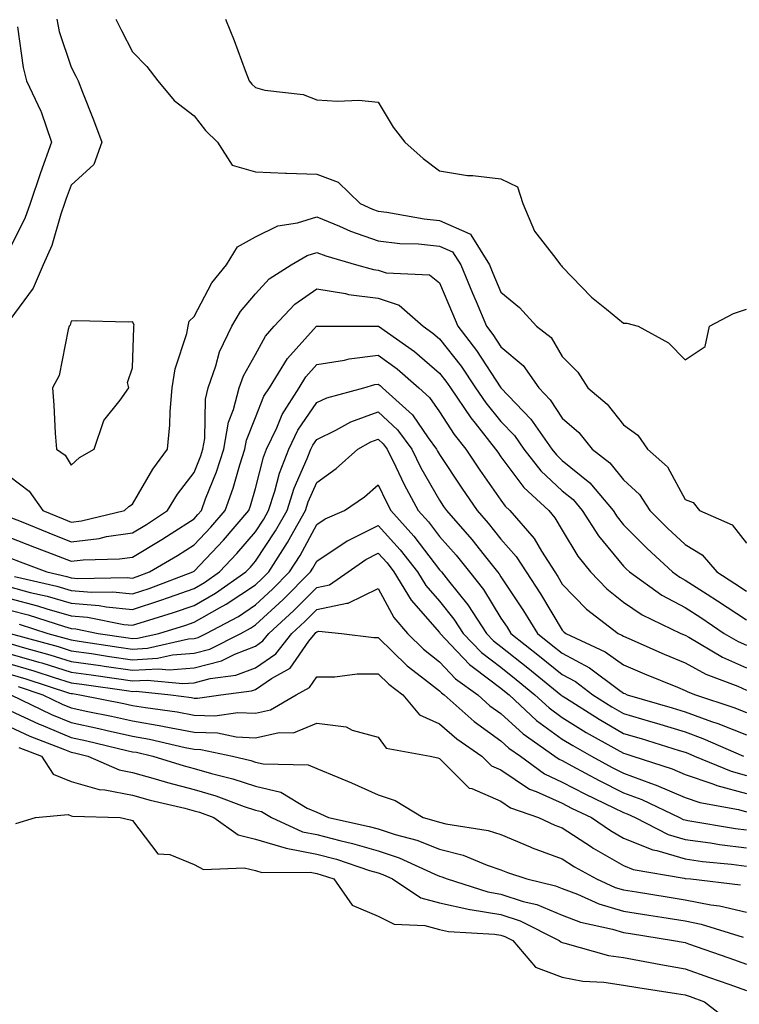
# Model space of a CAD drawing. Units: inches. Extents: x 960563 to 963203, y 7268858 to 7271498.
# Drawn here: x 961380 to 961497, y 7270512 to 7270672 of the extents above; entities that cross this region are included whole.
import ezdxf

# ---------------------------------------------------------------- set-up
doc = ezdxf.new("R2010")
doc.units = ezdxf.units.IN
doc.header["$MEASUREMENT"] = 0
doc.layers.add('Contour_96057268', color=7, linetype='Continuous', true_color=0x1bf512)

msp = doc.modelspace()

# ---------------------------------------------------------------- linework, layer by layer
at = {"layer": 'Contour_96057268'}
for points in [[(961385.67, 7270671.92, 3161), (961386.09, 7270669.96, 3161), (961388.05, 7270664.1, 3161), (961388.79, 7270662.66, 3161), (961389.18, 7270661.92, 3161), (961389.89, 7270660.08, 3161), (961391.69, 7270655.56, 3161), (961393.04, 7270651.92, 3161), (961391.72, 7270648.25, 3161), (961388.05, 7270644.92, 3161), (961387.23, 7270642.74, 3161), (961386.95, 7270641.92, 3161), (961386.34, 7270640.21, 3161), (961384.89, 7270635.08, 3161), (961383.48, 7270631.92, 3161), (961381.83, 7270628.14, 3161), (961378.05, 7270623, 3161)], [(961395.29, 7270671.92, 3162), (961396.23, 7270670.1, 3162), (961398.05, 7270666.61, 3162), (961400.38, 7270664.25, 3162), (961402.15, 7270661.92, 3162), (961404.82, 7270658.69, 3162), (961408.05, 7270656.22, 3162), (961409.94, 7270653.81, 3162), (961411.86, 7270651.92, 3162), (961414.27, 7270648.14, 3162), (961418.05, 7270647.1, 3162), (961422.97, 7270646.84, 3162), (961423.1, 7270646.87, 3162), (961428.05, 7270646.71, 3162), (961431.54, 7270645.41, 3162), (961435.12, 7270641.92, 3162), (961437.12, 7270640.99, 3162), (961438.05, 7270640.67, 3162), (961439.47, 7270640.5, 3162), (961445.53, 7270639.4, 3162), (961448.05, 7270639.16, 3162), (961452.98, 7270636.99, 3162), (961453.12, 7270636.99, 3162), (961453.16, 7270636.81, 3162), (961456.17, 7270631.92, 3162), (961456.73, 7270630.6, 3162), (961458.05, 7270627.47, 3162), (961461.1, 7270624.97, 3162), (961463.85, 7270621.92, 3162), (961466.22, 7270620.09, 3162), (961468.05, 7270617.02, 3162), (961470.59, 7270614.46, 3162), (961472.23, 7270611.92, 3162), (961475.37, 7270609.24, 3162), (961478.05, 7270605.87, 3162), (961480.35, 7270604.22, 3162), (961481.96, 7270601.92, 3162), (961485.18, 7270599.05, 3162), (961488.05, 7270593.73, 3162), (961489.37, 7270593.24, 3162), (961490.39, 7270591.92, 3162), (961495.74, 7270589.61, 3162), (961498.05, 7270586.62, 3162)], [(961413.15, 7270671.92, 3163), (961414.61, 7270668.48, 3163), (961416.37, 7270663.6, 3163), (961417.02, 7270661.92, 3163), (961417.48, 7270661.35, 3163), (961418.05, 7270660.8, 3163), (961419.57, 7270660.4, 3163), (961425.82, 7270659.69, 3163), (961428.05, 7270658.83, 3163), (961431.4, 7270658.57, 3163), (961434.88, 7270658.75, 3163), (961438.05, 7270658.4, 3163), (961440.49, 7270654.36, 3163), (961442.41, 7270651.92, 3163), (961445.36, 7270649.23, 3163), (961448.05, 7270647.26, 3163), (961452.6, 7270646.47, 3163), (961453.47, 7270646.5, 3163), (961458.05, 7270645.94, 3163), (961460.76, 7270644.63, 3163), (961461.61, 7270641.92, 3163), (961463.54, 7270637.41, 3163), (961467.01, 7270632.96, 3163), (961467.74, 7270631.92, 3163), (961467.91, 7270631.78, 3163), (961468.05, 7270631.63, 3163), (961472.79, 7270626.66, 3163), (961475.28, 7270624.69, 3163), (961478.05, 7270622.45, 3163), (961478.55, 7270622.42, 3163), (961480.41, 7270621.92, 3163), (961485.34, 7270619.21, 3163), (961488.05, 7270616.44, 3163), (961491.34, 7270618.63, 3163), (961492.02, 7270621.92, 3163), (961495.97, 7270624, 3163), (961498.05, 7270624.7, 3163)], [(961379.27, 7270670.7, 3160), (961380.2, 7270664.07, 3160), (961380.76, 7270661.92, 3160), (961383.09, 7270656.96, 3160), (961383.12, 7270656.85, 3160), (961384.83, 7270651.92, 3160), (961383.03, 7270646.94, 3160), (961383.02, 7270646.89, 3160), (961381.35, 7270641.92, 3160), (961380.48, 7270639.49, 3160), (961378.05, 7270634.67, 3160)], [(961378.05, 7270597.48, 3161), (961381.18, 7270595.05, 3161), (961383.4, 7270591.92, 3161), (961386.7, 7270590.57, 3161), (961388.05, 7270590.05, 3161), (961389.71, 7270590.26, 3161), (961396.73, 7270591.92, 3161), (961397.41, 7270592.56, 3161), (961398.05, 7270592.97, 3161), (961401.31, 7270598.66, 3161), (961403.7, 7270601.92, 3161), (961404.1, 7270605.87, 3161), (961404.16, 7270608.03, 3161), (961404.51, 7270611.92, 3161), (961404.98, 7270614.99, 3161), (961406.86, 7270620.73, 3161), (961407.1, 7270621.92, 3161), (961407.23, 7270622.74, 3161), (961408.05, 7270623.52, 3161), (961410.96, 7270629.01, 3161), (961413.33, 7270631.92, 3161), (961415.13, 7270634.84, 3161), (961418.05, 7270636.5, 3161), (961421.69, 7270638.28, 3161), (961424.91, 7270638.78, 3161), (961428.05, 7270639.75, 3161), (961431.75, 7270638.22, 3161), (961433.53, 7270637.4, 3161), (961438.05, 7270635.83, 3161), (961441.56, 7270635.43, 3161), (961444.64, 7270635.33, 3161), (961448.05, 7270634.99, 3161), (961450.18, 7270634.05, 3161), (961451.5, 7270631.92, 3161), (961453.43, 7270627.3, 3161), (961454, 7270625.97, 3161), (961455.71, 7270621.92, 3161), (961456.72, 7270620.59, 3161), (961458.05, 7270618.58, 3161), (961461.69, 7270615.56, 3161), (961464.21, 7270611.92, 3161), (961466.08, 7270609.95, 3161), (961468.05, 7270606.94, 3161), (961470.74, 7270604.61, 3161), (961472.94, 7270601.92, 3161), (961475.82, 7270599.69, 3161), (961478.05, 7270596.92, 3161), (961480.66, 7270594.53, 3161), (961482.33, 7270591.92, 3161), (961485.18, 7270589.05, 3161), (961488.05, 7270586.37, 3161), (961490.85, 7270584.72, 3161), (961493.23, 7270581.92, 3161), (961496.18, 7270580.05, 3161), (961498.05, 7270578.81, 3161)], [(961378.05, 7270590.83, 3160), (961379.86, 7270590.11, 3160), (961384.4, 7270588.27, 3160), (961388.05, 7270586.85, 3160), (961392.58, 7270587.39, 3160), (961393.81, 7270587.68, 3160), (961398.05, 7270588.31, 3160), (961400.31, 7270589.66, 3160), (961403.75, 7270591.92, 3160), (961405.37, 7270594.6, 3160), (961408.05, 7270598.11, 3160), (961409.14, 7270600.83, 3160), (961409.5, 7270601.92, 3160), (961409.8, 7270603.67, 3160), (961409.9, 7270610.07, 3160), (961410.36, 7270611.92, 3160), (961411.62, 7270615.49, 3160), (961412.2, 7270617.77, 3160), (961414.2, 7270621.92, 3160), (961415.64, 7270624.33, 3160), (961418.05, 7270627.19, 3160), (961420.31, 7270629.66, 3160), (961423.89, 7270631.92, 3160), (961426.49, 7270633.48, 3160), (961428.05, 7270633.97, 3160), (961429.51, 7270633.38, 3160), (961434.54, 7270631.92, 3160), (961437.28, 7270631.15, 3160), (961438.05, 7270631.05, 3160), (961439.35, 7270630.62, 3160), (961446.42, 7270630.29, 3160), (961448.05, 7270628.98, 3160), (961450.14, 7270624.01, 3160), (961451.02, 7270621.92, 3160), (961454.09, 7270617.96, 3160), (961458.04, 7270611.93, 3160), (961458.05, 7270611.92, 3160), (961462.93, 7270606.8, 3160), (961466.36, 7270601.92, 3160), (961467.1, 7270600.97, 3160), (961468.05, 7270600.08, 3160), (961472.56, 7270596.43, 3160), (961476.33, 7270591.92, 3160), (961477.01, 7270590.88, 3160), (961478.05, 7270589.61, 3160), (961481.89, 7270585.76, 3160), (961486, 7270581.92, 3160), (961487.19, 7270581.06, 3160), (961488.05, 7270580.6, 3160), (961491.66, 7270578.31, 3160), (961493.36, 7270577.23, 3160), (961498.05, 7270574.12, 3160)], [(961378.05, 7270587.54, 3159), (961382.06, 7270585.93, 3159), (961385.23, 7270584.74, 3159), (961388.05, 7270583.65, 3159), (961390.01, 7270583.88, 3159), (961395.93, 7270584.04, 3159), (961398.05, 7270584.35, 3159), (961402.79, 7270587.18, 3159), (961404.31, 7270588.18, 3159), (961408.05, 7270590.59, 3159), (961408.69, 7270591.28, 3159), (961409.25, 7270591.92, 3159), (961409.94, 7270593.81, 3159), (961411.73, 7270598.24, 3159), (961412.92, 7270601.92, 3159), (961413.67, 7270606.3, 3159), (961414.5, 7270608.37, 3159), (961415.4, 7270611.92, 3159), (961416.1, 7270613.87, 3159), (961418.05, 7270617.35, 3159), (961419.67, 7270620.3, 3159), (961421.1, 7270621.92, 3159), (961424.46, 7270625.51, 3159), (961428.05, 7270628.02, 3159), (961432.73, 7270627.24, 3159), (961433.24, 7270627.11, 3159), (961438.05, 7270626.5, 3159), (961441.5, 7270625.37, 3159), (961445.38, 7270621.92, 3159), (961446.95, 7270620.82, 3159), (961448.05, 7270619.88, 3159), (961451.56, 7270615.43, 3159), (961453.93, 7270611.92, 3159), (961455.59, 7270609.46, 3159), (961458.05, 7270606.43, 3159), (961460.26, 7270604.13, 3159), (961461.8, 7270601.92, 3159), (961464.54, 7270598.41, 3159), (961468.05, 7270595.13, 3159), (961469.83, 7270593.7, 3159), (961471.31, 7270591.92, 3159), (961473.95, 7270587.82, 3159), (961478.05, 7270582.84, 3159), (961478.51, 7270582.38, 3159), (961479, 7270581.92, 3159), (961484.27, 7270578.14, 3159), (961488.05, 7270576.12, 3159), (961490.61, 7270574.48, 3159), (961494.42, 7270571.92, 3159), (961496.7, 7270570.57, 3159), (961498.05, 7270569.98, 3159)], [(961378.05, 7270584.23, 3158), (961379.71, 7270583.58, 3158), (961384.09, 7270581.92, 3158), (961387.31, 7270581.18, 3158), (961388.05, 7270580.97, 3158), (961389.09, 7270580.88, 3158), (961397.15, 7270581.02, 3158), (961398.05, 7270580.92, 3158), (961398.8, 7270581.17, 3158), (961400.78, 7270581.92, 3158), (961405.37, 7270584.6, 3158), (961408.05, 7270586.32, 3158), (961410.78, 7270589.19, 3158), (961413.11, 7270591.92, 3158), (961414.43, 7270595.54, 3158), (961415.52, 7270599.39, 3158), (961416.34, 7270601.92, 3158), (961416.59, 7270603.38, 3158), (961418.05, 7270607.05, 3158), (961419.45, 7270610.52, 3158), (961420.34, 7270611.92, 3158), (961423.27, 7270616.7, 3158), (961427.53, 7270621.4, 3158), (961427.99, 7270621.92, 3158), (961428.02, 7270621.95, 3158), (961428.05, 7270621.97, 3158), (961428.1, 7270621.97, 3158), (961438.02, 7270621.95, 3158), (961438.05, 7270621.95, 3158), (961438.1, 7270621.92, 3158), (961443.95, 7270617.82, 3158), (961448.05, 7270614.31, 3158), (961449.1, 7270612.97, 3158), (961449.82, 7270611.92, 3158), (961453.13, 7270607, 3158), (961453.84, 7270606.13, 3158), (961457.18, 7270601.92, 3158), (961457.53, 7270601.4, 3158), (961458.05, 7270600.66, 3158), (961461.79, 7270595.66, 3158), (961465.84, 7270591.92, 3158), (961466.86, 7270590.73, 3158), (961468.05, 7270588.7, 3158), (961470.61, 7270584.48, 3158), (961472.65, 7270581.92, 3158), (961475.31, 7270579.18, 3158), (961478.05, 7270577.01, 3158), (961481.08, 7270574.95, 3158), (961487.37, 7270571.92, 3158), (961488.05, 7270571.63, 3158), (961488.69, 7270571.28, 3158), (961494.17, 7270568.04, 3158), (961498.05, 7270566.33, 3158)], [(961378.81, 7270581.16, 3157), (961385.71, 7270579.58, 3157), (961388.05, 7270578.9, 3157), (961391.33, 7270578.64, 3157), (961394.83, 7270578.7, 3157), (961398.05, 7270578.37, 3157), (961400.73, 7270579.24, 3157), (961407.83, 7270581.92, 3157), (961407.97, 7270582, 3157), (961408.05, 7270582.06, 3157), (961412.86, 7270587.11, 3157), (961416.97, 7270591.92, 3157), (961417.26, 7270592.71, 3157), (961418.05, 7270595.52, 3157), (961419.36, 7270600.61, 3157), (961419.87, 7270601.92, 3157), (961421.52, 7270605.39, 3157), (961422.4, 7270607.57, 3157), (961425.16, 7270611.92, 3157), (961426.26, 7270613.71, 3157), (961428.05, 7270615.69, 3157), (961432.56, 7270616.43, 3157), (961433.32, 7270616.65, 3157), (961438.05, 7270617.22, 3157), (961441.13, 7270615, 3157), (961444.68, 7270611.92, 3157), (961446.44, 7270610.31, 3157), (961448.05, 7270607.99, 3157), (961450.44, 7270604.31, 3157), (961452.34, 7270601.92, 3157), (961454.62, 7270598.49, 3157), (961458.05, 7270593.59, 3157), (961458.76, 7270592.63, 3157), (961459.53, 7270591.92, 3157), (961463.48, 7270587.35, 3157), (961464.67, 7270585.3, 3157), (961466.83, 7270581.92, 3157), (961467.31, 7270581.18, 3157), (961468.05, 7270579.95, 3157), (961471.98, 7270575.85, 3157), (961477.16, 7270571.92, 3157), (961477.77, 7270571.64, 3157), (961478.05, 7270571.44, 3157), (961478.89, 7270571.08, 3157), (961484.67, 7270568.54, 3157), (961488.05, 7270567.13, 3157), (961491.43, 7270565.3, 3157), (961496.67, 7270563.3, 3157), (961498.05, 7270562.69, 3157)], [(961378.05, 7270579.47, 3156), (961381.37, 7270578.6, 3156), (961384.1, 7270577.97, 3156), (961388.05, 7270576.84, 3156), (961392.6, 7270576.47, 3156), (961393.73, 7270576.24, 3156), (961398.05, 7270575.8, 3156), (961402.66, 7270577.31, 3156), (961403.91, 7270577.78, 3156), (961408.05, 7270579.24, 3156), (961409.76, 7270580.21, 3156), (961412.21, 7270581.92, 3156), (961415.05, 7270584.92, 3156), (961418.05, 7270588.47, 3156), (961419.43, 7270590.54, 3156), (961420.2, 7270591.92, 3156), (961421.21, 7270595.08, 3156), (961421.97, 7270598, 3156), (961423.48, 7270601.92, 3156), (961424.95, 7270605.02, 3156), (961428.05, 7270609.52, 3156), (961429.67, 7270610.3, 3156), (961435.69, 7270611.92, 3156), (961437.53, 7270612.44, 3156), (961438.05, 7270612.51, 3156), (961438.39, 7270612.26, 3156), (961438.78, 7270611.92, 3156), (961443.62, 7270607.49, 3156), (961446.21, 7270603.76, 3156), (961447.58, 7270601.92, 3156), (961447.74, 7270601.61, 3156), (961448.05, 7270601.06, 3156), (961451.69, 7270595.56, 3156), (961454.21, 7270591.92, 3156), (961456, 7270589.87, 3156), (961458.05, 7270587.27, 3156), (961460.56, 7270584.43, 3156), (961462.16, 7270581.92, 3156), (961464.5, 7270578.37, 3156), (961468.05, 7270572.42, 3156), (961468.29, 7270572.16, 3156), (961468.62, 7270571.92, 3156), (961475.05, 7270568.92, 3156), (961478.05, 7270566.8, 3156), (961481.47, 7270565.34, 3156), (961486.81, 7270563.16, 3156), (961488.05, 7270562.64, 3156), (961488.52, 7270562.39, 3156), (961489.74, 7270561.92, 3156), (961495.99, 7270559.86, 3156), (961498.05, 7270559.03, 3156)], [(961378.05, 7270577.57, 3155), (961382.53, 7270576.4, 3155), (961384.05, 7270575.92, 3155), (961388.05, 7270574.77, 3155), (961390.69, 7270574.56, 3155), (961396.59, 7270573.38, 3155), (961398.05, 7270573.24, 3155), (961400, 7270573.87, 3155), (961404.68, 7270575.29, 3155), (961408.05, 7270576.48, 3155), (961411.53, 7270578.44, 3155), (961416.5, 7270581.92, 3155), (961417.25, 7270582.72, 3155), (961418.05, 7270583.66, 3155), (961421.34, 7270588.63, 3155), (961423.2, 7270591.92, 3155), (961424.38, 7270595.59, 3155), (961426.51, 7270600.38, 3155), (961427.1, 7270601.92, 3155), (961427.41, 7270602.56, 3155), (961428.05, 7270603.49, 3155), (961431.13, 7270605, 3155), (961433.59, 7270606.38, 3155), (961438.05, 7270608, 3155), (961441.19, 7270605.06, 3155), (961443.55, 7270601.92, 3155), (961445.03, 7270598.9, 3155), (961448.05, 7270593.61, 3155), (961448.72, 7270592.59, 3155), (961449.19, 7270591.92, 3155), (961453.32, 7270587.19, 3155), (961455.34, 7270584.63, 3155), (961457.5, 7270581.92, 3155), (961457.75, 7270581.62, 3155), (961458.05, 7270581.12, 3155), (961461.74, 7270575.61, 3155), (961464.01, 7270571.92, 3155), (961466.26, 7270570.13, 3155), (961468.05, 7270568.68, 3155), (961472.46, 7270566.33, 3155), (961477.21, 7270562.76, 3155), (961478.05, 7270562.16, 3155), (961478.23, 7270562.1, 3155), (961478.65, 7270561.92, 3155), (961485.93, 7270559.8, 3155), (961488.05, 7270559.16, 3155), (961492.39, 7270557.58, 3155), (961493.38, 7270557.25, 3155), (961498.05, 7270555.38, 3155)], [(961378.05, 7270575.69, 3154), (961381.04, 7270574.91, 3154), (961386.95, 7270573.02, 3154), (961388.05, 7270572.71, 3154), (961388.78, 7270572.65, 3154), (961392.45, 7270571.92, 3154), (961397.32, 7270571.19, 3154), (961398.05, 7270571.08, 3154), (961398.84, 7270571.13, 3154), (961402.33, 7270571.92, 3154), (961406.72, 7270573.25, 3154), (961408.05, 7270573.72, 3154), (961412.2, 7270576.07, 3154), (961413.31, 7270576.66, 3154), (961418.05, 7270579.83, 3154), (961419.14, 7270580.83, 3154), (961420.22, 7270581.92, 3154), (961423.27, 7270586.7, 3154), (961423.81, 7270587.68, 3154), (961426.19, 7270591.92, 3154), (961426.64, 7270593.33, 3154), (961428.05, 7270596.47, 3154), (961431.22, 7270598.75, 3154), (961434.76, 7270601.92, 3154), (961436.87, 7270603.1, 3154), (961438.05, 7270603.54, 3154), (961438.89, 7270602.76, 3154), (961439.51, 7270601.92, 3154), (961440.93, 7270599.04, 3154), (961442.28, 7270596.15, 3154), (961444.59, 7270591.92, 3154), (961446.23, 7270590.1, 3154), (961448.05, 7270587.72, 3154), (961450.76, 7270584.63, 3154), (961452.92, 7270581.92, 3154), (961455.19, 7270579.06, 3154), (961458.05, 7270574.42, 3154), (961459.06, 7270572.93, 3154), (961459.67, 7270571.92, 3154), (961464.34, 7270568.21, 3154), (961468.05, 7270565.2, 3154), (961470.19, 7270564.06, 3154), (961473.04, 7270561.92, 3154), (961476.1, 7270559.97, 3154), (961478.05, 7270558.85, 3154), (961482.42, 7270557.55, 3154), (961483.4, 7270557.27, 3154), (961488.05, 7270555.86, 3154), (961490.94, 7270554.81, 3154), (961497.59, 7270551.92, 3154)], [(961379.53, 7270573.4, 3153), (961384.21, 7270571.92, 3153), (961387.23, 7270571.1, 3153), (961388.05, 7270570.85, 3153), (961389.31, 7270570.66, 3153), (961395.81, 7270569.68, 3153), (961398.05, 7270569.35, 3153), (961400.48, 7270569.49, 3153), (961407.14, 7270571.01, 3153), (961408.05, 7270571.08, 3153), (961408.71, 7270571.26, 3153), (961410.02, 7270571.92, 3153), (961415.28, 7270574.69, 3153), (961418.05, 7270576.56, 3153), (961420.85, 7270579.12, 3153), (961423.63, 7270581.92, 3153), (961425.35, 7270584.62, 3153), (961428.05, 7270589.64, 3153), (961429.42, 7270590.55, 3153), (961432.57, 7270591.92, 3153), (961435.81, 7270594.16, 3153), (961438.05, 7270596.12, 3153), (961439.39, 7270593.26, 3153), (961440.12, 7270591.92, 3153), (961443.89, 7270587.76, 3153), (961448.05, 7270582.28, 3153), (961448.22, 7270582.09, 3153), (961448.35, 7270581.92, 3153), (961449.49, 7270580.48, 3153), (961452.67, 7270576.54, 3153), (961455.69, 7270571.92, 3153), (961456.84, 7270570.71, 3153), (961458.05, 7270569.79, 3153), (961462.43, 7270566.3, 3153), (961467.82, 7270561.92, 3153), (961467.93, 7270561.8, 3153), (961468.05, 7270561.72, 3153), (961468.57, 7270561.4, 3153), (961474.05, 7270557.92, 3153), (961478.05, 7270555.62, 3153), (961480.9, 7270554.77, 3153), (961487.12, 7270552.85, 3153), (961488.05, 7270552.56, 3153), (961488.52, 7270552.39, 3153), (961489.61, 7270551.92, 3153), (961495.58, 7270549.45, 3153), (961498.05, 7270548.79, 3153)], [(961378.07, 7270571.9, 3152), (961385.89, 7270569.76, 3152), (961388.05, 7270569.1, 3152), (961391.35, 7270568.62, 3152), (961394.3, 7270568.17, 3152), (961398.05, 7270567.63, 3152), (961402.11, 7270567.86, 3152), (961404.53, 7270568.4, 3152), (961408.05, 7270568.68, 3152), (961410.62, 7270569.35, 3152), (961415.69, 7270571.92, 3152), (961417.23, 7270572.74, 3152), (961418.05, 7270573.29, 3152), (961422.56, 7270577.41, 3152), (961427.03, 7270581.92, 3152), (961427.43, 7270582.54, 3152), (961428.05, 7270583.69, 3152), (961433, 7270586.97, 3152), (961433.17, 7270587.04, 3152), (961438.05, 7270589.49, 3152), (961441.66, 7270585.53, 3152), (961444.47, 7270581.92, 3152), (961445.82, 7270579.69, 3152), (961448.05, 7270577.14, 3152), (961450.38, 7270574.25, 3152), (961451.91, 7270571.92, 3152), (961454.91, 7270568.78, 3152), (961458.05, 7270566.39, 3152), (961460.54, 7270564.41, 3152), (961463.6, 7270561.92, 3152), (961465.9, 7270559.77, 3152), (961468.05, 7270558.21, 3152), (961471.93, 7270555.8, 3152), (961476.96, 7270553.01, 3152), (961478.05, 7270552.39, 3152), (961478.41, 7270552.28, 3152), (961479.57, 7270551.92, 3152), (961485.96, 7270549.83, 3152), (961488.05, 7270548.92, 3152), (961492.58, 7270547.39, 3152), (961493.25, 7270547.12, 3152), (961498.05, 7270545.83, 3152)], [(961378.05, 7270570.25, 3151), (961380.41, 7270569.56, 3151), (961384.55, 7270568.42, 3151), (961388.05, 7270567.35, 3151), (961392.79, 7270566.66, 3151), (961393.39, 7270566.58, 3151), (961398.05, 7270565.9, 3151), (961402.27, 7270566.14, 3151), (961404.01, 7270565.96, 3151), (961408.05, 7270566.28, 3151), (961412.51, 7270567.46, 3151), (961414.68, 7270568.55, 3151), (961418.05, 7270569.86, 3151), (961419.28, 7270570.69, 3151), (961420.24, 7270571.92, 3151), (961424.33, 7270575.64, 3151), (961428.05, 7270579.39, 3151), (961430.14, 7270579.83, 3151), (961433.16, 7270581.92, 3151), (961436.02, 7270583.95, 3151), (961438.05, 7270584.97, 3151), (961439.51, 7270583.38, 3151), (961440.63, 7270581.92, 3151), (961443.44, 7270577.31, 3151), (961448.05, 7270572.04, 3151), (961448.1, 7270571.97, 3151), (961448.14, 7270571.92, 3151), (961449.91, 7270570.06, 3151), (961452.96, 7270566.83, 3151), (961453.6, 7270566.37, 3151), (961458.05, 7270562.99, 3151), (961458.65, 7270562.52, 3151), (961459.39, 7270561.92, 3151), (961463.87, 7270557.74, 3151), (961468.05, 7270554.69, 3151), (961469.76, 7270553.63, 3151), (961472.84, 7270551.92, 3151), (961476.2, 7270550.07, 3151), (961478.05, 7270549.17, 3151), (961482.44, 7270547.53, 3151), (961483.35, 7270547.22, 3151), (961488.05, 7270545.19, 3151), (961490.49, 7270544.36, 3151), (961496.75, 7270543.22, 3151), (961498.05, 7270542.87, 3151)], [(961378.05, 7270568.59, 3150), (961382.75, 7270567.22, 3150), (961383.23, 7270567.1, 3150), (961388.05, 7270565.6, 3150), (961391.27, 7270565.14, 3150), (961395.4, 7270564.57, 3150), (961398.05, 7270564.19, 3150), (961400.44, 7270564.31, 3150), (961406.24, 7270563.73, 3150), (961408.05, 7270563.87, 3150), (961410.7, 7270564.57, 3150), (961414.88, 7270565.09, 3150), (961418.05, 7270566.32, 3150), (961421.4, 7270568.57, 3150), (961424, 7270571.92, 3150), (961426.12, 7270573.85, 3150), (961428.05, 7270575.8, 3150), (961432.97, 7270576.84, 3150), (961433.15, 7270576.82, 3150), (961438.05, 7270579.22, 3150), (961440.62, 7270574.49, 3150), (961442.81, 7270571.92, 3150), (961445.45, 7270569.32, 3150), (961448.05, 7270567.29, 3150), (961450.66, 7270564.53, 3150), (961454.29, 7270561.92, 3150), (961456.27, 7270560.14, 3150), (961458.05, 7270558.87, 3150), (961461.67, 7270555.54, 3150), (961466.86, 7270551.92, 3150), (961467.54, 7270551.41, 3150), (961468.05, 7270551.19, 3150), (961469.61, 7270550.36, 3150), (961474.06, 7270547.93, 3150), (961478.05, 7270545.95, 3150), (961480.99, 7270544.86, 3150), (961487.15, 7270541.92, 3150), (961487.75, 7270541.62, 3150), (961488.05, 7270541.53, 3150), (961488.51, 7270541.46, 3150), (961496.27, 7270540.14, 3150), (961498.05, 7270539.92, 3150)], [(961378.05, 7270566.94, 3149), (961381.94, 7270565.81, 3149), (961385.25, 7270564.72, 3149), (961388.05, 7270563.86, 3149), (961389.75, 7270563.62, 3149), (961397.42, 7270562.55, 3149), (961398.05, 7270562.46, 3149), (961398.62, 7270562.49, 3149), (961404.27, 7270561.92, 3149), (961407.61, 7270561.48, 3149), (961408.05, 7270561.39, 3149), (961408.6, 7270561.37, 3149), (961412.41, 7270561.92, 3149), (961417.42, 7270562.55, 3149), (961418.05, 7270562.79, 3149), (961420.69, 7270564.56, 3149), (961423.74, 7270566.23, 3149), (961426.76, 7270570.63, 3149), (961427.76, 7270571.92, 3149), (961427.91, 7270572.06, 3149), (961428.05, 7270572.19, 3149), (961428.4, 7270572.27, 3149), (961432.06, 7270571.92, 3149), (961437.37, 7270571.24, 3149), (961438.05, 7270571.25, 3149), (961442.77, 7270566.64, 3149), (961445.12, 7270564.85, 3149), (961448.05, 7270562.55, 3149), (961448.35, 7270562.22, 3149), (961448.78, 7270561.92, 3149), (961453.68, 7270557.55, 3149), (961458.05, 7270554.43, 3149), (961459.36, 7270553.23, 3149), (961461.22, 7270551.92, 3149), (961465.16, 7270549.03, 3149), (961468.05, 7270547.71, 3149), (961471.84, 7270545.71, 3149), (961476.44, 7270543.53, 3149), (961478.05, 7270542.74, 3149), (961478.65, 7270542.52, 3149), (961479.91, 7270541.92, 3149), (961485.29, 7270539.16, 3149), (961488.05, 7270538.36, 3149), (961492.18, 7270537.79, 3149), (961493.67, 7270537.54, 3149), (961498.05, 7270536.98, 3149)], [(961378.05, 7270565.28, 3148), (961380.65, 7270564.52, 3148), (961387.77, 7270562.2, 3148), (961388.05, 7270562.12, 3148), (961388.23, 7270562.1, 3148), (961389.46, 7270561.92, 3148), (961396.63, 7270560.5, 3148), (961398.05, 7270560.19, 3148), (961400.14, 7270559.83, 3148), (961405.28, 7270559.15, 3148), (961408.05, 7270558.62, 3148), (961411.46, 7270558.51, 3148), (961415.17, 7270559.04, 3148), (961418.05, 7270558.91, 3148), (961420.52, 7270559.45, 3148), (961424.71, 7270561.92, 3148), (961426.87, 7270563.1, 3148), (961428.05, 7270564.82, 3148), (961430.97, 7270564.84, 3148), (961434.63, 7270565.34, 3148), (961438.05, 7270565.35, 3148), (961439.79, 7270563.66, 3148), (961442.07, 7270561.92, 3148), (961444.8, 7270558.67, 3148), (961448.05, 7270557.19, 3148), (961450.86, 7270554.73, 3148), (961454.93, 7270551.92, 3148), (961456.5, 7270550.37, 3148), (961458.05, 7270549.68, 3148), (961462.7, 7270546.57, 3148), (961463.78, 7270546.19, 3148), (961468.05, 7270544.24, 3148), (961469.57, 7270543.44, 3148), (961472.79, 7270541.92, 3148), (961475.93, 7270539.8, 3148), (961478.05, 7270538.59, 3148), (961482.78, 7270536.65, 3148), (961483.44, 7270536.53, 3148), (961488.05, 7270535.18, 3148), (961490.92, 7270534.79, 3148), (961495.63, 7270534.34, 3148), (961498.05, 7270534.03, 3148)], [(961379.37, 7270563.24, 3147), (961383.42, 7270561.92, 3147), (961386.54, 7270560.41, 3147), (961388.05, 7270559.78, 3147), (961390.76, 7270559.21, 3147), (961394.58, 7270558.45, 3147), (961398.05, 7270557.67, 3147), (961402.96, 7270556.83, 3147), (961403.2, 7270556.77, 3147), (961408.05, 7270555.85, 3147), (961411.86, 7270555.73, 3147), (961414.91, 7270555.06, 3147), (961418.05, 7270554.92, 3147), (961421.9, 7270555.77, 3147), (961424.24, 7270555.73, 3147), (961428.05, 7270557.29, 3147), (961432.83, 7270556.7, 3147), (961433.8, 7270556.17, 3147), (961438.05, 7270555.02, 3147), (961439.35, 7270553.22, 3147), (961446.55, 7270551.92, 3147), (961447.8, 7270551.67, 3147), (961448.05, 7270551.54, 3147), (961452.86, 7270546.73, 3147), (961453.34, 7270546.63, 3147), (961458.05, 7270544.58, 3147), (961459.64, 7270543.51, 3147), (961464.16, 7270541.92, 3147), (961466.83, 7270540.7, 3147), (961468.05, 7270540.25, 3147), (961472.84, 7270537.13, 3147), (961473.09, 7270536.96, 3147), (961478.05, 7270534.11, 3147), (961479.6, 7270533.47, 3147), (961487.92, 7270532.05, 3147), (961488.05, 7270532.01, 3147), (961488.13, 7270532, 3147), (961488.98, 7270531.92, 3147), (961497.09, 7270530.96, 3147)], [(961378.2, 7270561.92, 3146), (961384.84, 7270558.71, 3146), (961388.05, 7270557.38, 3146), (961392.54, 7270556.41, 3146), (961393.87, 7270556.1, 3146), (961398.05, 7270555.16, 3146), (961400.81, 7270554.68, 3146), (961406.62, 7270553.35, 3146), (961408.05, 7270553.07, 3146), (961409.16, 7270553.03, 3146), (961414.3, 7270551.92, 3146), (961417.32, 7270551.19, 3146), (961418.05, 7270550.95, 3146), (961419.32, 7270550.65, 3146), (961426.66, 7270550.53, 3146), (961428.05, 7270549.93, 3146), (961431.48, 7270548.49, 3146), (961433.73, 7270547.6, 3146), (961438.05, 7270545.64, 3146), (961440.83, 7270544.7, 3146), (961445.36, 7270541.92, 3146), (961447.49, 7270541.36, 3146), (961448.05, 7270541.15, 3146), (961449.09, 7270540.88, 3146), (961455.97, 7270539.84, 3146), (961458.05, 7270539.16, 3146), (961462.82, 7270537.15, 3146), (961463.14, 7270537.01, 3146), (961468.05, 7270535.18, 3146), (961470.02, 7270533.89, 3146), (961473.63, 7270531.92, 3146), (961476.68, 7270530.55, 3146), (961478.05, 7270530.14, 3146), (961480.16, 7270529.81, 3146), (961485.14, 7270529.01, 3146), (961488.05, 7270528.55, 3146), (961492.24, 7270527.73, 3146), (961493.69, 7270527.56, 3146), (961498.05, 7270526.52, 3146)], [(961378.05, 7270559.33, 3145), (961382.82, 7270557.15, 3145), (961383.13, 7270557, 3145), (961388.05, 7270554.97, 3145), (961390.56, 7270554.43, 3145), (961397.11, 7270552.86, 3145), (961398.05, 7270552.65, 3145), (961398.67, 7270552.55, 3145), (961401.36, 7270551.92, 3145), (961406.46, 7270550.33, 3145), (961408.05, 7270549.91, 3145), (961410.87, 7270549.1, 3145), (961414.38, 7270548.25, 3145), (961418.05, 7270547.05, 3145), (961422.19, 7270546.06, 3145), (961426.51, 7270543.46, 3145), (961428.05, 7270542.79, 3145), (961428.67, 7270542.54, 3145), (961429.95, 7270541.92, 3145), (961436.61, 7270540.48, 3145), (961438.05, 7270540.06, 3145), (961440.8, 7270539.17, 3145), (961444.37, 7270538.24, 3145), (961448.05, 7270536.76, 3145), (961451.92, 7270535.79, 3145), (961455.81, 7270534.16, 3145), (961458.05, 7270533.41, 3145), (961459.1, 7270532.97, 3145), (961462.28, 7270531.92, 3145), (961466.96, 7270530.83, 3145), (961468.05, 7270530.37, 3145), (961470.54, 7270529.43, 3145), (961474.01, 7270527.88, 3145), (961478.05, 7270526.67, 3145), (961482.15, 7270526.02, 3145), (961484.28, 7270525.69, 3145), (961488.05, 7270525.09, 3145), (961490.7, 7270524.57, 3145), (961497.53, 7270522.44, 3145)], [(961378.05, 7270556.67, 3144), (961381.31, 7270555.18, 3144), (961386.96, 7270553.01, 3144), (961388.05, 7270552.56, 3144), (961388.58, 7270552.45, 3144), (961390.77, 7270551.92, 3144), (961395.84, 7270549.71, 3144), (961398.05, 7270549.28, 3144), (961401.73, 7270548.24, 3144), (961403.74, 7270547.61, 3144), (961408.05, 7270546.47, 3144), (961411.59, 7270545.46, 3144), (961416.23, 7270543.74, 3144), (961418.05, 7270543.14, 3144), (961419.04, 7270542.91, 3144), (961420.68, 7270541.92, 3144), (961425.71, 7270539.58, 3144), (961428.05, 7270539.14, 3144), (961431.81, 7270538.16, 3144), (961433.85, 7270537.72, 3144), (961438.05, 7270536.48, 3144), (961441.49, 7270535.36, 3144), (961447.27, 7270532.7, 3144), (961448.05, 7270532.39, 3144), (961448.42, 7270532.29, 3144), (961449.31, 7270531.92, 3144), (961455.93, 7270529.8, 3144), (961458.05, 7270529.45, 3144), (961461.7, 7270528.27, 3144), (961463.89, 7270527.76, 3144), (961468.05, 7270526.01, 3144), (961471.02, 7270524.89, 3144), (961476.23, 7270523.74, 3144), (961478.05, 7270523.19, 3144), (961479.15, 7270523.02, 3144), (961486.17, 7270521.92, 3144), (961487.74, 7270521.61, 3144), (961488.05, 7270521.56, 3144), (961488.61, 7270521.36, 3144), (961495.19, 7270519.06, 3144), (961498.05, 7270518.04, 3144)], [(961379.48, 7270553.35, 3143), (961383.21, 7270551.92, 3143), (961385.11, 7270548.98, 3143), (961388.05, 7270547.81, 3143), (961392.61, 7270546.48, 3143), (961393.52, 7270546.45, 3143), (961398.05, 7270545.58, 3143), (961400.9, 7270544.77, 3143), (961406.53, 7270543.44, 3143), (961408.05, 7270543.04, 3143), (961408.92, 7270542.79, 3143), (961411.26, 7270541.92, 3143), (961415.23, 7270539.1, 3143), (961418.05, 7270538.41, 3143), (961423.04, 7270536.91, 3143), (961423.06, 7270536.91, 3143), (961428.05, 7270535.97, 3143), (961431.26, 7270535.13, 3143), (961436.66, 7270533.31, 3143), (961438.05, 7270532.9, 3143), (961438.79, 7270532.66, 3143), (961440.39, 7270531.92, 3143), (961444.99, 7270528.86, 3143), (961448.05, 7270528.03, 3143), (961453.01, 7270526.96, 3143), (961453.07, 7270526.94, 3143), (961458.05, 7270526.11, 3143), (961461.21, 7270525.08, 3143), (961467.57, 7270521.92, 3143), (961467.8, 7270521.67, 3143), (961468.05, 7270521.57, 3143), (961468.49, 7270521.48, 3143), (961475.6, 7270519.47, 3143), (961478.05, 7270519.11, 3143), (961481.48, 7270518.49, 3143), (961484.1, 7270517.97, 3143), (961488.05, 7270517.31, 3143), (961492.03, 7270515.9, 3143), (961495.19, 7270514.78, 3143), (961498.05, 7270513.77, 3143)], [(961379.03, 7270540.94, 3142), (961382.24, 7270541.92, 3142), (961387.56, 7270542.41, 3142), (961388.05, 7270542.21, 3142), (961388.27, 7270542.14, 3142), (961396.04, 7270541.92, 3142), (961397.66, 7270541.53, 3142), (961398.05, 7270541.42, 3142), (961402.15, 7270536.02, 3142), (961404.09, 7270535.88, 3142), (961408.05, 7270534.3, 3142), (961409.6, 7270533.47, 3142), (961416.22, 7270533.75, 3142), (961418.05, 7270533.3, 3142), (961419.1, 7270532.97, 3142), (961426.96, 7270533.01, 3142), (961428.05, 7270532.81, 3142), (961428.75, 7270532.62, 3142), (961430.83, 7270531.92, 3142), (961433.8, 7270527.67, 3142), (961438.05, 7270525.89, 3142), (961440.68, 7270524.55, 3142), (961445.63, 7270524.34, 3142), (961448.05, 7270523.69, 3142), (961449.51, 7270523.38, 3142), (961457.03, 7270522.94, 3142), (961458.05, 7270522.77, 3142), (961458.69, 7270522.56, 3142), (961459.98, 7270521.92, 3142), (961463.69, 7270517.56, 3142), (961468.05, 7270515.91, 3142), (961471.41, 7270515.28, 3142), (961474.84, 7270515.13, 3142), (961478.05, 7270514.65, 3142), (961480.37, 7270514.24, 3142), (961486.68, 7270513.29, 3142), (961488.05, 7270513.05, 3142), (961488.89, 7270512.76, 3142), (961491.24, 7270511.92, 3142), (961495.06, 7270508.93, 3142)]]:
    msp.add_polyline3d(points, dxfattribs=at)
msp.add_polyline3d([(961388.05, 7270599.3, 3162), (961389.4, 7270600.57, 3162), (961391.77, 7270601.92, 3162), (961393.36, 7270606.61, 3162), (961396.03, 7270609.9, 3162), (961397.45, 7270611.92, 3162), (961397.2, 7270612.77, 3162), (961398.05, 7270615.18, 3162), (961398.23, 7270621.74, 3162), (961398.26, 7270621.92, 3162), (961398.29, 7270622.16, 3162), (961398.05, 7270622.67, 3162), (961397.35, 7270622.62, 3162), (961388.95, 7270622.82, 3162), (961388.05, 7270622.76, 3162), (961387.84, 7270622.13, 3162), (961387.71, 7270621.92, 3162), (961387.53, 7270621.4, 3162), (961386.08, 7270613.89, 3162), (961385, 7270611.92, 3162), (961385.2, 7270609.07, 3162), (961385.44, 7270604.53, 3162), (961385.63, 7270601.92, 3162), (961387.06, 7270600.93, 3162)], close=True, dxfattribs=at)

doc.saveas('drawing.dxf')
